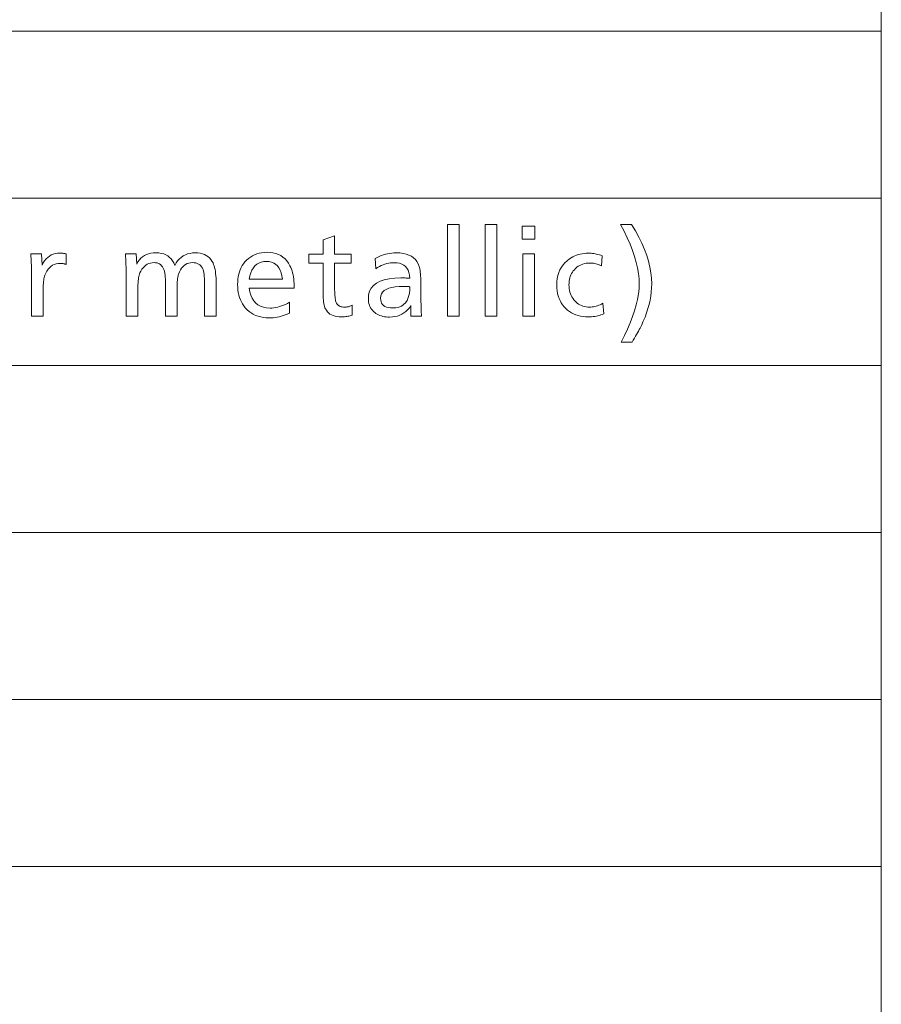
# Model space of a CAD drawing. Extents: x 26 to 583, y 35 to 405.
# Drawn here: x 563 to 583, y 102 to 125 of the extents above; entities that cross this region are included whole.
import ezdxf

# ---------------------------------------------------------------- set-up
doc = ezdxf.new("R2010")
doc.units = 0

msp = doc.modelspace()

# ---------------------------------------------------------------- linework, layer by layer
at = {"color": 0, "lineweight": 13}
for p, q in [((583.001831, 184.012589), (583.001831, 38.500046)), ((429.926453, 125.020988), (583.001831, 125.020988)), ((429.926453, 121.088211), (583.001831, 121.088211)), ((429.926453, 117.155441), (583.001831, 117.155441)), ((429.926453, 113.222672), (583.001831, 113.222672)), ((429.926453, 109.289902), (583.001831, 109.289902)), ((429.926453, 105.357132), (583.001831, 105.357132))]:
    msp.add_line(p, q, dxfattribs=at)
for points in [[(573.060425, 120.472961), (573.060425, 118.312096), (572.787903, 118.312096), (572.787903, 120.472961)], [(573.947571, 120.472961), (573.947571, 118.312096), (573.675049, 118.312096), (573.675049, 120.472961)], [(574.8479, 120.429749), (574.8479, 120.129623), (574.550171, 120.129623), (574.550171, 120.429749)], [(576.874329, 117.699852), (576.955505, 117.857109), (577.028198, 118.01001), (577.092285, 118.158569), (577.147827, 118.30278), (577.194824, 118.44265), (577.233337, 118.578171), (577.263245, 118.709351), (577.284607, 118.836182), (577.297424, 118.958664), (577.301697, 119.076805), (577.297302, 119.195999), (577.284241, 119.319733), (577.26239, 119.448006), (577.231812, 119.580818), (577.192444, 119.718163), (577.144409, 119.860046), (577.087585, 120.00647), (577.022034, 120.157433), (576.947754, 120.312927), (576.864746, 120.472961), (577.122803, 120.472961), (577.212891, 120.322227), (577.293518, 120.173996), (577.364685, 120.028259), (577.426331, 119.885017), (577.478455, 119.74427), (577.521118, 119.606026), (577.554321, 119.470276), (577.578064, 119.337021), (577.592285, 119.206268), (577.597046, 119.078003), (577.594543, 118.980873), (577.587219, 118.883476), (577.574951, 118.78582), (577.557861, 118.687897), (577.535767, 118.589714), (577.50885, 118.491257), (577.47699, 118.39254), (577.440308, 118.293564), (577.398621, 118.194321), (577.352112, 118.09481), (577.337158, 118.065147), (577.320679, 118.033302), (577.302612, 117.999268), (577.282959, 117.963051), (577.26178, 117.924644), (577.239014, 117.884056), (577.214722, 117.841286), (577.188843, 117.796326), (577.161438, 117.749184), (577.132446, 117.699852)], [(570.131226, 120.201653), (570.131226, 119.774284), (570.520203, 119.774284), (570.520203, 119.5606), (570.131226, 119.5606), (570.131226, 118.98317), (570.131592, 118.931305), (570.132629, 118.883286), (570.134338, 118.839111), (570.13678, 118.798775), (570.139954, 118.762276), (570.143738, 118.72963), (570.148315, 118.700813), (570.153503, 118.675842), (570.159424, 118.654716), (570.166016, 118.637428), (570.177124, 118.616219), (570.190247, 118.597237), (570.205383, 118.58049), (570.222534, 118.565979), (570.241699, 118.553696), (570.262878, 118.543648), (570.286072, 118.535835), (570.311279, 118.530251), (570.338501, 118.526901), (570.367737, 118.525787), (570.384888, 118.526215), (570.402222, 118.527512), (570.419739, 118.529671), (570.437439, 118.5327), (570.455383, 118.536591), (570.47345, 118.541344), (570.49176, 118.546959), (570.510254, 118.553444), (570.528931, 118.560791), (570.547791, 118.569), (570.547791, 118.337311), (570.52124, 118.329323), (570.494995, 118.322182), (570.468933, 118.31588), (570.443115, 118.310417), (570.417542, 118.305794), (570.392212, 118.302017), (570.367126, 118.299072), (570.342285, 118.296974), (570.317688, 118.295715), (570.293274, 118.295296), (570.238708, 118.297211), (570.187866, 118.302979), (570.140747, 118.312576), (570.097351, 118.326027), (570.057678, 118.343315), (570.021729, 118.364441), (569.989502, 118.389412), (569.960999, 118.418221), (569.936218, 118.450874), (569.915161, 118.487366), (569.904419, 118.512054), (569.894836, 118.540482), (569.886353, 118.572655), (569.879028, 118.608566), (569.872803, 118.648232), (569.867737, 118.691643), (569.86377, 118.7388), (569.860962, 118.789696), (569.859314, 118.844345), (569.858704, 118.902733), (569.858704, 119.5606), (569.520203, 119.5606), (569.520203, 119.774284), (569.858704, 119.774284), (569.858704, 120.109215)], [(562.97876, 119.779083), (563.230896, 119.779083), (563.24408, 119.51738), (563.272644, 119.570984), (563.304138, 119.618942), (563.338562, 119.661263), (563.375854, 119.697937), (563.416016, 119.728966), (563.459167, 119.754356), (563.505188, 119.774101), (563.554077, 119.788208), (563.605896, 119.796677), (563.660645, 119.799492), (563.674255, 119.799294), (563.688171, 119.798676), (563.702393, 119.797661), (563.716919, 119.796227), (563.73175, 119.794395), (563.746948, 119.792145), (563.76239, 119.789497), (563.778198, 119.78643), (563.794312, 119.782967), (563.81073, 119.779083), (563.81073, 119.530586), (563.796387, 119.535378), (563.782227, 119.539665), (563.76825, 119.543442), (563.754395, 119.546722), (563.740784, 119.549492), (563.727295, 119.551765), (563.713989, 119.553528), (563.700806, 119.554787), (563.687866, 119.555542), (563.675049, 119.555794), (563.624084, 119.553001), (563.576294, 119.544609), (563.531677, 119.530624), (563.490295, 119.51104), (563.452026, 119.48587), (563.417053, 119.455101), (563.385193, 119.418739), (563.356567, 119.376778), (563.331116, 119.329231), (563.308899, 119.276085), (563.301392, 119.252975), (563.294617, 119.226387), (563.288696, 119.196312), (563.283569, 119.162758), (563.279175, 119.125725), (563.275635, 119.085205), (563.272827, 119.041214), (563.270874, 118.993729), (563.269653, 118.942772), (563.269287, 118.888329), (563.269287, 118.312096), (562.996765, 118.312096), (562.996765, 119.207657), (562.996643, 119.259087), (562.996155, 119.310608), (562.995361, 119.362228), (562.994263, 119.413948), (562.992859, 119.465759), (562.99115, 119.51767), (562.989136, 119.569672), (562.986816, 119.621773), (562.984131, 119.673973), (562.98114, 119.726265)], [(565.458984, 119.779083), (565.473389, 119.541389), (565.501648, 119.591347), (565.533752, 119.63604), (565.569641, 119.675476), (565.609375, 119.709648), (565.652832, 119.738571), (565.700134, 119.76223), (565.75116, 119.780632), (565.80603, 119.793777), (565.864685, 119.801666), (565.927124, 119.804298), (565.991394, 119.801353), (566.051086, 119.792534), (566.106262, 119.777824), (566.15686, 119.75724), (566.202942, 119.730766), (566.244507, 119.69841), (566.281494, 119.660179), (566.313965, 119.616058), (566.341919, 119.566063), (566.365295, 119.510178), (566.398682, 119.566063), (566.435486, 119.616058), (566.475647, 119.660179), (566.519165, 119.698418), (566.566101, 119.730766), (566.616394, 119.75724), (566.670105, 119.777824), (566.727173, 119.792534), (566.787659, 119.801353), (566.851501, 119.804298), (566.910583, 119.80191), (566.965759, 119.794739), (567.01709, 119.782799), (567.064514, 119.766075), (567.108093, 119.744576), (567.147827, 119.718292), (567.183716, 119.687241), (567.215698, 119.651405), (567.243835, 119.610794), (567.268066, 119.565399), (567.281982, 119.532265), (567.294434, 119.495773), (567.30542, 119.455917), (567.314941, 119.412697), (567.322998, 119.366119), (567.32959, 119.316177), (567.334717, 119.262878), (567.338379, 119.206215), (567.340576, 119.146194), (567.341309, 119.082809), (567.341309, 118.312096), (567.068787, 118.312096), (567.068787, 119.029984), (567.068542, 119.07856), (567.067871, 119.123909), (567.06665, 119.166046), (567.064941, 119.204971), (567.062805, 119.240669), (567.060181, 119.273155), (567.057068, 119.302422), (567.053467, 119.328476), (567.049377, 119.351311), (567.0448, 119.370926), (567.032898, 119.40947), (567.017944, 119.443962), (566.999878, 119.474396), (566.978699, 119.500771), (566.954468, 119.523087), (566.927124, 119.541344), (566.896667, 119.555542), (566.863098, 119.565689), (566.826416, 119.571777), (566.786682, 119.573807), (566.741455, 119.571114), (566.699036, 119.563049), (566.659302, 119.549599), (566.622253, 119.530777), (566.588013, 119.506577), (566.556519, 119.476997), (566.52771, 119.442039), (566.501648, 119.401703), (566.478333, 119.355988), (566.457764, 119.304893), (566.450684, 119.28302), (566.444336, 119.257744), (566.438782, 119.22905), (566.43396, 119.196953), (566.429871, 119.161438), (566.426514, 119.12252), (566.423889, 119.080193), (566.422058, 119.034454), (566.420898, 118.985306), (566.420532, 118.932747), (566.420532, 118.312096), (566.14801, 118.312096), (566.14801, 119.0672), (566.147827, 119.110466), (566.147095, 119.150948), (566.145996, 119.188644), (566.144409, 119.223549), (566.142334, 119.255676), (566.139832, 119.285019), (566.136841, 119.311569), (566.133423, 119.335342), (566.129578, 119.356323), (566.125244, 119.374527), (566.11261, 119.412384), (566.097351, 119.446266), (566.079407, 119.476158), (566.058777, 119.50206), (566.035522, 119.523987), (566.009521, 119.541916), (565.980957, 119.55587), (565.949646, 119.565834), (565.91571, 119.571808), (565.87915, 119.573807), (565.835388, 119.571365), (565.794067, 119.564056), (565.755005, 119.551872), (565.718384, 119.534813), (565.684021, 119.512878), (565.6521, 119.486076), (565.622498, 119.454391), (565.595215, 119.417839), (565.570313, 119.376411), (565.547791, 119.330109), (565.538452, 119.306297), (565.53009, 119.279541), (565.522705, 119.249832), (565.516296, 119.217163), (565.510864, 119.181549), (565.50647, 119.142975), (565.502991, 119.101448), (565.500549, 119.056976), (565.499084, 119.009544), (565.498596, 118.95916), (565.498596, 118.312096), (565.226074, 118.312096), (565.226074, 119.138031), (565.225891, 119.206238), (565.225281, 119.273537), (565.224365, 119.339928), (565.223022, 119.405403), (565.221252, 119.469963), (565.219177, 119.533615), (565.216675, 119.596352), (565.213745, 119.658173), (565.21051, 119.719086), (565.206848, 119.779083)], [(568.119202, 118.974762), (568.135559, 118.885353), (568.159241, 118.805351), (568.190125, 118.734764), (568.228333, 118.673592), (568.273804, 118.621826), (568.326538, 118.579468), (568.386536, 118.546532), (568.453796, 118.523003), (568.528381, 118.508881), (568.610229, 118.504173), (568.655212, 118.505547), (568.700317, 118.509651), (568.745544, 118.516495), (568.790955, 118.52607), (568.836487, 118.538391), (568.882202, 118.553444), (568.92804, 118.571236), (568.973999, 118.591766), (569.020142, 118.615028), (569.066406, 118.641029), (569.066406, 118.381729), (569.017395, 118.36097), (568.96875, 118.3424), (568.920471, 118.326012), (568.87262, 118.311813), (568.825134, 118.299797), (568.778015, 118.289963), (568.731262, 118.282318), (568.684937, 118.276855), (568.638977, 118.273575), (568.593384, 118.272484), (568.522949, 118.274872), (568.455505, 118.282036), (568.391174, 118.293983), (568.329895, 118.310707), (568.271667, 118.332207), (568.216553, 118.358482), (568.16449, 118.389542), (568.11554, 118.425377), (568.069641, 118.465988), (568.026794, 118.511375), (567.992554, 118.554451), (567.961975, 118.600121), (567.934937, 118.648376), (567.91156, 118.699234), (567.891724, 118.752678), (567.875549, 118.808716), (567.862915, 118.867348), (567.853943, 118.928574), (567.848511, 118.992386), (567.846741, 119.0588), (567.84845, 119.122879), (567.853638, 119.184509), (567.862305, 119.243698), (567.87439, 119.30043), (567.889954, 119.354713), (567.908936, 119.406555), (567.931396, 119.45594), (567.957336, 119.502876), (567.986755, 119.547371), (568.019592, 119.589409), (568.059509, 119.632744), (568.102112, 119.671524), (568.147217, 119.705734), (568.194946, 119.73539), (568.2453, 119.760475), (568.298218, 119.781006), (568.353699, 119.796974), (568.411804, 119.80838), (568.472473, 119.815224), (568.535767, 119.817505), (568.610168, 119.814331), (568.680115, 119.804825), (568.745605, 119.788979), (568.806641, 119.766792), (568.86322, 119.738266), (568.915405, 119.703407), (568.963074, 119.662209), (569.006409, 119.61467), (569.045227, 119.560791), (569.07959, 119.500572), (569.098083, 119.461655), (569.114624, 119.420769), (569.129211, 119.377907), (569.141846, 119.333084), (569.152527, 119.286285), (569.161316, 119.237526), (569.168091, 119.18679), (569.172974, 119.134094), (569.175903, 119.079422), (569.176819, 119.022781), (569.176819, 118.998772), (569.176819, 118.981964), (569.176819, 118.974762)], [(571.084412, 119.669846), (571.132324, 119.695389), (571.180603, 119.718246), (571.229126, 119.738411), (571.278015, 119.75589), (571.327209, 119.770683), (571.376709, 119.782784), (571.426514, 119.792198), (571.476624, 119.79892), (571.527039, 119.802948), (571.57782, 119.804298), (571.664246, 119.801117), (571.743591, 119.791573), (571.815735, 119.775665), (571.880737, 119.753395), (571.938538, 119.724762), (571.989258, 119.689774), (572.032776, 119.648415), (572.069153, 119.600693), (572.098389, 119.546616), (572.120422, 119.486168), (572.128174, 119.456779), (572.135132, 119.424324), (572.141235, 119.388786), (572.146545, 119.350182), (572.151062, 119.308495), (572.154724, 119.263741), (572.157593, 119.215919), (572.159607, 119.165016), (572.160828, 119.111046), (572.161255, 119.053993), (572.161255, 119.015579), (572.161377, 118.917145), (572.161804, 118.824944), (572.162537, 118.738991), (572.163574, 118.659279), (572.164856, 118.585808), (572.166443, 118.518585), (572.168274, 118.457596), (572.170471, 118.402855), (572.172913, 118.354355), (572.175659, 118.312096), (571.927124, 118.312096), (571.926697, 118.328003), (571.92627, 118.343071), (571.925903, 118.3573), (571.925598, 118.370682), (571.925354, 118.383224), (571.92511, 118.394936), (571.924988, 118.4058), (571.924866, 118.415817), (571.924744, 118.425003), (571.924744, 118.43335), (571.924744, 118.442879), (571.924866, 118.453224), (571.924988, 118.464394), (571.92511, 118.476372), (571.925354, 118.489174), (571.925598, 118.502785), (571.925903, 118.517212), (571.92627, 118.532463), (571.926697, 118.548523), (571.927124, 118.565399), (571.890808, 118.513397), (571.85144, 118.466866), (571.80896, 118.425812), (571.763489, 118.390228), (571.714966, 118.360115), (571.663391, 118.335487), (571.608765, 118.316322), (571.551086, 118.302643), (571.490356, 118.294426), (571.426575, 118.291695), (571.384338, 118.29277), (571.34375, 118.296013), (571.304749, 118.301414), (571.267334, 118.308975), (571.231445, 118.318703), (571.197205, 118.330589), (571.164551, 118.344635), (571.133423, 118.36084), (571.103943, 118.379204), (571.075989, 118.399734), (571.047241, 118.424797), (571.021545, 118.4515), (570.99884, 118.479828), (570.979187, 118.509796), (570.962585, 118.541389), (570.948975, 118.574623), (570.938354, 118.609482), (570.930786, 118.645973), (570.92627, 118.684105), (570.924744, 118.723862), (570.932434, 118.817154), (570.955505, 118.90062), (570.993896, 118.974274), (571.047668, 119.038101), (571.116821, 119.09211), (571.201355, 119.136299), (571.301208, 119.17067), (571.416443, 119.195221), (571.547058, 119.209953), (571.693054, 119.214859), (571.705505, 119.21479), (571.719727, 119.214569), (571.73584, 119.214211), (571.753723, 119.213707), (571.773499, 119.213058), (571.795044, 119.212265), (571.81842, 119.211334), (571.843628, 119.210251), (571.870667, 119.209023), (571.899536, 119.207657), (571.893311, 119.277), (571.88031, 119.339035), (571.860657, 119.393784), (571.834229, 119.441223), (571.801086, 119.481369), (571.76123, 119.514214), (571.714661, 119.539757), (571.661377, 119.558006), (571.601318, 119.568954), (571.534607, 119.572601), (571.491089, 119.57119), (571.447632, 119.56694), (571.404114, 119.559853), (571.360596, 119.549942), (571.317017, 119.537186), (571.273438, 119.521606), (571.229797, 119.503189), (571.186157, 119.481941), (571.142517, 119.457863), (571.098816, 119.430946)], [(574.834717, 119.779083), (574.834717, 118.312096), (574.562195, 118.312096), (574.562195, 119.779083)], [(576.427734, 119.737068), (576.412109, 119.496971), (576.387207, 119.509743), (576.361877, 119.521172), (576.336121, 119.531258), (576.309937, 119.540001), (576.283386, 119.547394), (576.256409, 119.553444), (576.229004, 119.558151), (576.201233, 119.561508), (576.173035, 119.56353), (576.144409, 119.564201), (576.099487, 119.562637), (576.056274, 119.557961), (576.014832, 119.550156), (575.97522, 119.53923), (575.937378, 119.525185), (575.901245, 119.508018), (575.866943, 119.487732), (575.834412, 119.464317), (575.80365, 119.43779), (575.774658, 119.408134), (575.750732, 119.379288), (575.729309, 119.34893), (575.710388, 119.317055), (575.694031, 119.283669), (575.680176, 119.248772), (575.668823, 119.212364), (575.659973, 119.174438), (575.653687, 119.135002), (575.649902, 119.094055), (575.648621, 119.051598), (575.650024, 119.005867), (575.654175, 118.961845), (575.661072, 118.919533), (575.670715, 118.878922), (575.683167, 118.840012), (575.698364, 118.802811), (575.716309, 118.767311), (575.737, 118.733513), (575.760437, 118.701424), (575.786682, 118.671043), (575.814575, 118.64344), (575.843994, 118.618752), (575.874878, 118.596962), (575.907288, 118.578079), (575.941284, 118.562096), (575.976685, 118.549026), (576.013672, 118.538857), (576.052124, 118.531593), (576.092102, 118.527237), (576.133606, 118.525787), (576.163757, 118.526695), (576.194031, 118.529434), (576.224548, 118.533997), (576.255188, 118.540382), (576.286072, 118.548592), (576.317139, 118.558632), (576.348389, 118.570488), (576.379883, 118.584175), (576.411499, 118.599686), (576.443359, 118.61702), (576.466187, 118.36972), (576.433167, 118.355583), (576.399475, 118.342926), (576.365051, 118.331764), (576.329956, 118.32209), (576.294189, 118.313904), (576.25769, 118.307205), (576.22052, 118.301994), (576.182678, 118.298271), (576.144104, 118.296036), (576.104797, 118.295296), (576.040955, 118.297249), (575.979553, 118.303123), (575.920532, 118.312904), (575.863953, 118.326599), (575.809814, 118.344215), (575.758057, 118.365738), (575.70874, 118.391174), (575.661865, 118.420525), (575.617432, 118.453789), (575.575378, 118.490974), (575.534607, 118.533875), (575.498047, 118.579521), (575.46582, 118.627899), (575.437866, 118.679016), (575.414246, 118.732864), (575.394897, 118.789459), (575.379883, 118.848785), (575.369141, 118.910851), (575.362671, 118.975655), (575.360535, 119.04319), (575.363525, 119.123505), (575.37262, 119.199738), (575.387756, 119.271881), (575.408936, 119.339951), (575.436157, 119.403938), (575.469421, 119.463837), (575.508789, 119.519661), (575.554138, 119.571404), (575.605591, 119.619064), (575.663025, 119.662636), (575.702454, 119.687958), (575.742859, 119.710609), (575.784241, 119.730598), (575.82666, 119.747925), (575.870117, 119.762581), (575.914551, 119.774574), (575.960022, 119.783897), (576.00647, 119.790565), (576.053955, 119.794563), (576.102417, 119.795891), (576.135254, 119.795303), (576.168091, 119.793541), (576.200745, 119.790596), (576.233398, 119.786484), (576.265991, 119.781189), (576.298462, 119.774719), (576.330933, 119.767067), (576.363281, 119.758247), (576.395508, 119.748245)], [(568.122803, 119.188454), (568.904358, 119.188454), (568.890625, 119.266914), (568.871582, 119.33712), (568.847229, 119.399063), (568.817505, 119.452751), (568.782471, 119.498177), (568.742126, 119.535339), (568.696411, 119.564247), (568.645447, 119.5849), (568.58905, 119.597282), (568.527405, 119.601418), (568.461731, 119.597282), (568.401733, 119.5849), (568.34729, 119.564247), (568.298462, 119.535339), (568.255188, 119.498177), (568.217529, 119.452751), (568.185425, 119.399063), (568.158997, 119.33712), (568.138123, 119.266914)], [(571.903137, 119.004776), (571.902405, 119.005005), (571.901672, 119.005211), (571.901001, 119.005386), (571.900269, 119.005547), (571.899536, 119.005676), (571.898804, 119.005783), (571.898071, 119.005867), (571.8974, 119.005928), (571.896667, 119.005966), (571.895935, 119.005974), (571.89563, 119.005989), (571.895203, 119.006027), (571.894653, 119.006088), (571.894043, 119.006172), (571.89325, 119.006279), (571.892334, 119.006409), (571.891296, 119.006569), (571.890198, 119.006744), (571.888916, 119.00695), (571.887512, 119.007179), (571.886169, 119.007408), (571.884949, 119.007607), (571.88385, 119.00779), (571.882935, 119.007942), (571.882141, 119.00808), (571.88147, 119.008186), (571.880981, 119.00827), (571.880615, 119.008331), (571.880371, 119.008369), (571.88031, 119.008377), (571.868347, 119.009575), (571.860901, 119.01049), (571.852539, 119.011307), (571.843201, 119.012024), (571.833008, 119.01265), (571.821777, 119.013184), (571.809692, 119.013611), (571.796631, 119.013947), (571.782654, 119.014191), (571.767761, 119.014336), (571.751892, 119.014381), (571.649475, 119.011604), (571.557861, 119.003288), (571.47699, 118.989426), (571.406921, 118.970009), (571.347595, 118.945053), (571.299133, 118.914551), (571.261353, 118.878494), (571.234436, 118.836899), (571.218262, 118.789757), (571.212891, 118.737068), (571.215698, 118.693275), (571.224243, 118.654091), (571.238464, 118.619522), (571.258362, 118.589554), (571.283997, 118.564201), (571.315308, 118.543457), (571.352295, 118.527321), (571.394958, 118.5158), (571.443298, 118.508881), (571.497375, 118.506577), (571.574036, 118.511559), (571.6427, 118.526505), (571.703308, 118.551414), (571.75592, 118.586288), (571.800476, 118.631126), (571.837036, 118.685928), (571.865601, 118.750694), (571.886108, 118.825424), (571.898621, 118.910118)]]:
    msp.add_lwpolyline(points, close=True, dxfattribs=at)

doc.saveas('drawing.dxf')
